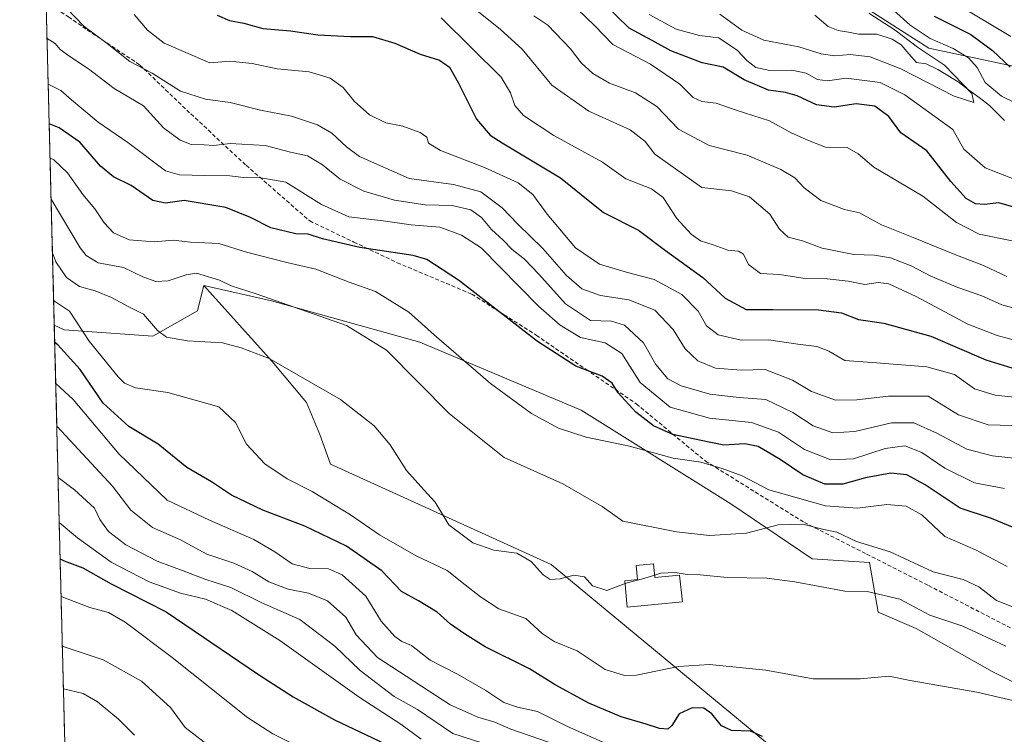
# Model space of a CAD drawing. Units: metres. Extents: x 671856 to 675318, y 4746773 to 4749173.
# Drawn here: x 671899 to 672149, y 4746930 to 4747112 of the extents above; entities that cross this region are included whole.
import ezdxf
from ezdxf.enums import TextEntityAlignment as Align

# ---------------------------------------------------------------- set-up
doc = ezdxf.new("R2010")
doc.units = ezdxf.units.M
doc.header["$MEASUREMENT"] = 0
doc.linetypes.add('TRAZOSX2', pattern=[1.5, 1, -0.5])
for name, color, linetype, lineweight in [('Arbolado forestal CxS', 92, 'Continuous', 0), ('Corriente natural lineal', 142, 'Continuous', 13), ('Curva de nivel maestra', 36, 'Continuous', 30), ('Curva de nivel normal', 36, 'Continuous', 0), ('Edificación', 1, 'Continuous', 13), ('Edificación Cxs', 1, 'Continuous', 13), ('Municipio CxS', 142, 'Continuous', 0), ('Prado CxS', 92, 'Continuous', 0), ('Senda', 19, 'TRAZOSX2', 0), ('Texto cartográfico', 19, 'Continuous', 0)]:
    doc.layers.add(name, color=color, linetype=linetype, lineweight=lineweight)
doc.styles.add('Arial', font='txt', dxfattribs={"height": 0.2})

# ---------------------------------------------------------------- blocks, each defined once
blk = doc.blocks.new('*U151')
at = {"layer": 'Arbolado forestal CxS', "color": 92, "linetype": 'Continuous', "lineweight": 0}
for points in [[(672315.68, 4747113.48, 1013.45), (672303.92, 4747081.13, 990.1), (672312.32, 4747057.55, 973.78), (672312.32, 4747057.55, 973.78), (672239.6, 4747069.64, 956.73), (672227.23, 4747081.39, 957.43), (672181.82, 4747093.56, 954.19), (672130.13, 4747104.63, 940.56), (672089.73, 4747130.49, 936.61)], [(671910.66, 4746907.69, 1079.26), (671907.49, 4747034.07, 1023.64), (671909.99, 4747032.9, 1022.87), (671932.62, 4747031.29, 1016.3), (671943.93, 4747037.75, 1013.41), (671944.63, 4747040.52, 1013.12), (671945.55, 4747044.22, 1012.36), (671962.92, 4747024.82, 1015.71), (671971.69, 4747014.46, 1016.55), (671975.08, 4747006.28, 1017.26), (671977.81, 4746998.73, 1017.84), (672033.95, 4746973.21, 1015.02), (672098.89, 4746919.45, 1026)]]:
    blk.add_polyline3d(points, dxfattribs=at)
blk = doc.blocks.new('*U154')
at = {"layer": 'Arbolado forestal CxS', "color": 92, "linetype": 'Continuous', "lineweight": 0}
for points in [[(672171.34, 4746933.34, 1019.97), (672146.21, 4746945.91, 1019.49), (672126.88, 4746956.85, 1018.02), (672117.25, 4746961.04, 1017.59), (672115.02, 4746973.69, 1013.12), (672100.38, 4746974.58, 1013.53), (672079.7, 4746988.66, 1008.85), (672041.61, 4747012.45, 1004.23), (672000.52, 4747029.81, 1007.2), (671962.77, 4747040.27, 1011.84), (671945.55, 4747044.22, 1012.36), (671944.63, 4747040.52, 1013.12), (671943.93, 4747037.75, 1013.41), (671932.62, 4747031.29, 1016.3), (671909.99, 4747032.9, 1022.87), (671907.49, 4747034.07, 1023.64), (671898.69, 4747385.33, 948.58)], [(672089.73, 4747130.49, 936.61), (672130.13, 4747104.63, 940.56), (672181.82, 4747093.56, 954.19), (672227.23, 4747081.39, 957.43), (672239.6, 4747069.64, 956.73), (672312.32, 4747057.55, 973.78)]]:
    blk.add_polyline3d(points, dxfattribs=at)
blk = doc.blocks.new('*U161')
at = {"layer": 'Arbolado forestal CxS', "color": 92, "linetype": 'Continuous', "lineweight": 0}
for points in [[(671907.49, 4747034.07, 1023.64), (671909.99, 4747032.9, 1022.87), (671932.62, 4747031.29, 1016.3), (671943.93, 4747037.75, 1013.41), (671944.63, 4747040.52, 1013.12), (671945.55, 4747044.22, 1012.36)], [(671910.66, 4746907.69, 1079.26), (671920.69, 4746897.53, 1080.51), (671939.65, 4746876.42, 1085.64), (671942.42, 4746867.6, 1089.59), (671943.18, 4746862.54, 1092.35), (671945.38, 4746851.16, 1097.2), (671942.84, 4746826.33, 1110.2), (671936.52, 4746800.12, 1125.65), (671931.75, 4746787.93, 1131.45), (671924.34, 4746779.48, 1136.47)]]:
    blk.add_polyline3d(points, dxfattribs=at)
blk = doc.blocks.new('*U165')
at = {"layer": 'Arbolado forestal CxS', "color": 92, "linetype": 'Continuous', "lineweight": 0}
for points in [[(671907.49, 4747034.07, 1023.64), (671909.99, 4747032.9, 1022.87), (671932.62, 4747031.29, 1016.3), (671943.93, 4747037.75, 1013.41), (671944.63, 4747040.52, 1013.12), (671945.55, 4747044.22, 1012.36)], [(671910.66, 4746907.69, 1079.26), (671920.69, 4746897.53, 1080.51), (671939.65, 4746876.42, 1085.64), (671942.42, 4746867.6, 1089.59), (671943.18, 4746862.54, 1092.35), (671945.38, 4746851.16, 1097.2), (671942.84, 4746826.33, 1110.2), (671936.52, 4746800.12, 1125.65), (671931.75, 4746787.93, 1131.45), (671924.34, 4746779.48, 1136.47)]]:
    blk.add_polyline3d(points, dxfattribs=at)
blk = doc.blocks.new('*U172')
at = {"layer": 'Curva de nivel normal', "color": 36, "linetype": 'Continuous', "lineweight": 0}
blk.add_polyline3d([(671909.81, 4746941.52, 1065), (671914.87, 4746940.38, 1065), (671918.53, 4746938.23, 1065), (671923.88, 4746933.83, 1065), (671927.92, 4746929.69, 1065)], dxfattribs=at)
blk = doc.blocks.new('*U174')
at = {"layer": 'Curva de nivel normal', "color": 36, "linetype": 'Continuous', "lineweight": 0}
for points in [[(672118.65, 4747116.47, 945), (672125.4, 4747110.5, 945), (672130.46, 4747107.1, 945), (672136.29, 4747104.52, 945), (672140.22, 4747102.2, 945), (672142.38, 4747099.69, 945), (672144.44, 4747095.87, 945), (672148.64, 4747092.37, 945), (672155.42, 4747089.11, 945)], [(672152.98, 4747070.82, 945), (672144.42, 4747074.16, 945), (672139.03, 4747078.9, 945), (672136.26, 4747083.91, 945), (672124, 4747092.72, 945), (672117.71, 4747095.91, 945), (672109.06, 4747096.97, 945), (672104.29, 4747096.32, 945), (672101.76, 4747096.67, 945), (672098.85, 4747098.23, 945), (672095.27, 4747099, 945), (672089.64, 4747098.9, 945), (672086.05, 4747099.74, 945), (672083.78, 4747101.44, 945), (672081.38, 4747104.03, 945), (672076.63, 4747107.25, 945), (672071.71, 4747107.84, 945), (672065.79, 4747109.45, 945), (672058.96, 4747113.21, 945)]]:
    blk.add_polyline3d(points, dxfattribs=at)
blk = doc.blocks.new('*U177')
at = {"layer": 'Curva de nivel normal', "color": 36, "linetype": 'Continuous', "lineweight": 0}
blk.add_polyline3d([(672150.05, 4746972.68, 1005), (672142, 4746976.89, 1005), (672134.18, 4746980.34, 1005), (672128.36, 4746985.78, 1005), (672124.35, 4746988.06, 1005), (672119.39, 4746988.41, 1005), (672111.96, 4746987.48, 1005), (672103.84, 4746988.14, 1005), (672089.42, 4746992.21, 1005), (672082.56, 4746995.75, 1005), (672077.52, 4746997.59, 1005), (672072.11, 4746999.23, 1005), (672065.01, 4747000.23, 1005), (672053.95, 4747003.26, 1005), (672042.93, 4747005.58, 1005), (672035.86, 4747007.85, 1005), (672028.98, 4747011.63, 1005), (672018.56, 4747019.24, 1005), (672004.17, 4747031.63, 1005), (671997.72, 4747037.41, 1005), (671989.26, 4747042.66, 1005), (671982.56, 4747045.06, 1005), (671974.09, 4747048.4, 1005), (671966.73, 4747050.06, 1005), (671956.39, 4747052.68, 1005), (671949.38, 4747054.92, 1005), (671942.2, 4747055.23, 1005), (671937.76, 4747055.74, 1005), (671932.9, 4747055.29, 1005), (671926.54, 4747055.79, 1005), (671922.53, 4747057.64, 1005), (671920.19, 4747060.16, 1005), (671917.85, 4747063.71, 1005), (671914.74, 4747067.34, 1005), (671910.84, 4747072.89, 1005), (671907.4, 4747076.2, 1005), (671906.43, 4747076.63, 1005)], dxfattribs=at)
blk = doc.blocks.new('*U178')
at = {"layer": 'Curva de nivel normal', "color": 36, "linetype": 'Continuous', "lineweight": 0}
blk.add_polyline3d([(672151.5, 4746938.57, 1020), (672142.36, 4746940.7, 1020), (672125.33, 4746943.62, 1020), (672119.96, 4746944.75, 1020), (672112.63, 4746944.11, 1020), (672100.63, 4746944.07, 1020), (672088.63, 4746946.28, 1020), (672074.29, 4746947.7, 1020), (672066.4, 4746947.22, 1020), (672055.69, 4746945.04, 1020), (672052.68, 4746944.95, 1020), (672047.76, 4746946.42, 1020), (672040.57, 4746951.22, 1020), (672034.73, 4746953.6, 1020), (672031.72, 4746955.6, 1020), (672027.57, 4746959.44, 1020), (672020.62, 4746961.85, 1020), (672015.96, 4746964.92, 1020), (672012.07, 4746967.96, 1020), (672007.5, 4746971.68, 1020), (671999.59, 4746975.36, 1020), (671990.26, 4746980.72, 1020), (671982.88, 4746985.85, 1020), (671973.14, 4746991.8, 1020), (671966.81, 4746994.98, 1020), (671961.13, 4746998.8, 1020), (671956.39, 4747003.79, 1020), (671953.64, 4747009.32, 1020), (671949.42, 4747013.34, 1020), (671936.38, 4747016.96, 1020), (671928.19, 4747018.18, 1020), (671925.35, 4747019.3, 1020), (671923.8, 4747020.94, 1020), (671916.4, 4747030.03, 1020), (671911.37, 4747037.65, 1020), (671907.34, 4747040.4, 1020)], dxfattribs=at)
blk = doc.blocks.new('*U180')
at = {"layer": 'Curva de nivel normal', "color": 36, "linetype": 'Continuous', "lineweight": 0}
blk.add_polyline3d([(671908.47, 4746995.33, 1040), (671912.62, 4746992.16, 1040), (671917.73, 4746987.49, 1040), (671919.12, 4746984.61, 1040), (671921.3, 4746981.59, 1040), (671925.68, 4746978.16, 1040), (671933.71, 4746974.03, 1040), (671941.01, 4746971.32, 1040), (671946.04, 4746969.36, 1040), (671952.43, 4746967.34, 1040), (671960.35, 4746963.44, 1040), (671969.97, 4746959.21, 1040), (671978.87, 4746952.43, 1040), (671985.35, 4746946.21, 1040), (671994.04, 4746939.55, 1040), (671999.97, 4746936.25, 1040), (672008.97, 4746930.13, 1040), (672019.18, 4746926.83, 1040)], dxfattribs=at)
blk = doc.blocks.new('*U181')
at = {"layer": 'Curva de nivel normal', "color": 36, "linetype": 'Continuous', "lineweight": 0}
blk.add_polyline3d([(672154.5, 4747008.49, 985), (672145.21, 4747008.7, 985), (672137.7, 4747011.32, 985), (672129.96, 4747016.01, 985), (672119.84, 4747016.05, 985), (672111.78, 4747015.11, 985), (672106.38, 4747015.04, 985), (672100.23, 4747017.22, 985), (672095.42, 4747020.08, 985), (672088.48, 4747022.8, 985), (672082.33, 4747022.66, 985), (672075.82, 4747023.14, 985), (672071.35, 4747025, 985), (672068.09, 4747028.06, 985), (672065.03, 4747033.01, 985), (672060.4, 4747037.93, 985), (672053.76, 4747040.57, 985), (672046.56, 4747041.66, 985), (672041.77, 4747043.39, 985), (672037.84, 4747046.86, 985), (672031.83, 4747053.66, 985), (672025.48, 4747059.84, 985), (672021.48, 4747063.94, 985), (672016.07, 4747068.01, 985), (672009.15, 4747069.95, 985), (671997.8, 4747071.44, 985), (671985.18, 4747077.08, 985), (671981.84, 4747079.48, 985), (671978.19, 4747082.97, 985), (671974.5, 4747085.1, 985), (671967.85, 4747087.27, 985), (671959.97, 4747088.82, 985), (671952.3, 4747090.78, 985), (671945.97, 4747091.6, 985), (671939.64, 4747093.67, 985), (671932.45, 4747098.22, 985), (671926.69, 4747101.22, 985), (671920.98, 4747105.77, 985), (671915, 4747110.22, 985), (671906.47, 4747119.24, 985)], dxfattribs=at)
blk = doc.blocks.new('*U187')
at = {"layer": 'Curva de nivel normal', "color": 36, "linetype": 'Continuous', "lineweight": 0}
blk.add_polyline3d([(671908.75, 4746983.84, 1045), (671913.4, 4746979.95, 1045), (671922, 4746973.78, 1045), (671931.62, 4746968.77, 1045), (671939.64, 4746965.91, 1045), (671945.97, 4746964.39, 1045), (671952.71, 4746961.43, 1045), (671964.92, 4746953.87, 1045), (671985.14, 4746939.43, 1045), (671995.72, 4746932.52, 1045), (672000.89, 4746928.73, 1045)], dxfattribs=at)
blk = doc.blocks.new('*U189')
at = {"layer": 'Curva de nivel normal', "color": 36, "linetype": 'Continuous', "lineweight": 0}
blk.add_polyline3d([(672153.77, 4747029.77, 970), (672147.55, 4747031.44, 970), (672140.07, 4747034.35, 970), (672126.87, 4747041.42, 970), (672119.97, 4747044.62, 970), (672117.23, 4747044.94, 970), (672113.85, 4747044.42, 970), (672109.56, 4747045.27, 970), (672104.27, 4747045.93, 970), (672098.05, 4747046.04, 970), (672092.12, 4747047.03, 970), (672087.27, 4747047.23, 970), (672084.23, 4747049.54, 970), (672082.93, 4747052.16, 970), (672081.65, 4747052.97, 970), (672078.93, 4747053.17, 970), (672075.23, 4747054.54, 970), (672072.01, 4747055.54, 970), (672069.59, 4747057.26, 970), (672065.96, 4747061.29, 970), (672062.46, 4747066.62, 970), (672059.53, 4747068.77, 970), (672052.98, 4747071.34, 970), (672047.03, 4747075.6, 970), (672034.7, 4747082.43, 970), (672026.97, 4747087.52, 970), (672024.76, 4747090, 970), (672023.61, 4747093.27, 970), (672021.25, 4747097.25, 970), (672005.97, 4747112.38, 970)], dxfattribs=at)
blk = doc.blocks.new('*U190')
at = {"layer": 'Curva de nivel normal', "color": 36, "linetype": 'Continuous', "lineweight": 0}
blk.add_polyline3d([(672060.3353, 4746970.4487, 1015), (672061.91, 4746970.93, 1015), (672065.55, 4746971.13, 1015), (672068.63, 4746970.63, 1015), (672071.87, 4746970.53, 1015), (672078.82, 4746969.87, 1015), (672088.87, 4746969.74, 1015), (672096.02, 4746968.74, 1015), (672108.72, 4746966.38, 1015), (672114.43, 4746966.28, 1015), (672122.73, 4746964.37, 1015), (672130.4, 4746960.24, 1015), (672138.81, 4746957.47, 1015), (672149.69, 4746952.35, 1015)], dxfattribs=at)
blk = doc.blocks.new('*U192')
at = {"layer": 'Curva de nivel normal', "color": 36, "linetype": 'Continuous', "lineweight": 0}
for points in [[(672038.59, 4747116.57, 955), (672044.97, 4747110.39, 955), (672049.71, 4747105.56, 955), (672059.24, 4747100.57, 955), (672066.71, 4747095.48, 955), (672070.11, 4747092.08, 955), (672072.35, 4747091.02, 955), (672075.96, 4747090.63, 955), (672081.06, 4747088.86, 955), (672089.53, 4747086.08, 955), (672095.06, 4747083.05, 955), (672099.45, 4747081.1, 955), (672103.79, 4747079.44, 955), (672109.31, 4747079.3, 955), (672112.11, 4747077.76, 955), (672116.14, 4747074.31, 955), (672128.55, 4747066.94, 955), (672137.17, 4747060.27, 955), (672142.93, 4747057.23, 955), (672151.3, 4747055.59, 955)], [(672150.95, 4747107.6, 955), (672137.27, 4747115.78, 955)]]:
    blk.add_polyline3d(points, dxfattribs=at)
blk = doc.blocks.new('*U197')
at = {"layer": 'Curva de nivel normal', "color": 36, "linetype": 'Continuous', "lineweight": 0}
blk.add_polyline3d([(672058.08, 4746923.11, 1030), (672038.13, 4746931.94, 1030), (672030.51, 4746935.78, 1030), (672025.42, 4746936.89, 1030), (672021.89, 4746938.07, 1030), (672017.32, 4746941.09, 1030), (672010.11, 4746945.22, 1030), (672003.2, 4746948.79, 1030), (671998.42, 4746952.54, 1030), (671995.99, 4746953.59, 1030), (671994.16, 4746954.81, 1030), (671990.74, 4746958.73, 1030), (671986.83, 4746965.15, 1030), (671980.8, 4746970.56, 1030), (671977.34, 4746972.08, 1030), (671972.54, 4746972.18, 1030), (671968.03, 4746973.34, 1030), (671963.64, 4746976.42, 1030), (671958.3, 4746979.52, 1030), (671947.04, 4746984.47, 1030), (671936.23, 4746989.53, 1030), (671924.04, 4747001.24, 1030), (671912.31, 4747015.22, 1030), (671907.87, 4747019.23, 1030)], dxfattribs=at)
blk = doc.blocks.new('*U199')
at = {"layer": 'Curva de nivel normal', "color": 36, "linetype": 'Continuous', "lineweight": 0}
blk.add_polyline3d([(672029.6, 4747112.84, 960), (672033.14, 4747110.49, 960), (672038.86, 4747104.45, 960), (672041.6, 4747100.91, 960), (672044.55, 4747098.2, 960), (672048.79, 4747095.73, 960), (672055.45, 4747093.26, 960), (672060.85, 4747089.79, 960), (672066.39, 4747084.04, 960), (672074.19, 4747079.88, 960), (672083.87, 4747077.37, 960), (672092.4, 4747073.76, 960), (672096.03, 4747071.61, 960), (672098.34, 4747069.06, 960), (672102.6, 4747065.85, 960), (672108.62, 4747063.58, 960), (672112.5, 4747062.72, 960), (672118.04, 4747059.66, 960), (672126.15, 4747056.46, 960), (672136.74, 4747052.06, 960), (672143.99, 4747049.28, 960), (672149.98, 4747046.46, 960)], dxfattribs=at)
blk = doc.blocks.new('*U201')
at = {"layer": 'Curva de nivel normal', "color": 36, "linetype": 'Continuous', "lineweight": 0}
blk.add_polyline3d([(671909.54, 4746952.43, 1060), (671919.9, 4746948.88, 1060), (671929.72, 4746943.47, 1060), (671937.1, 4746936.74, 1060), (671940.85, 4746931.72, 1060), (671947.89, 4746926.22, 1060)], dxfattribs=at)
blk = doc.blocks.new('*U202')
at = {"layer": 'Curva de nivel normal', "color": 36, "linetype": 'Continuous', "lineweight": 0}
blk.add_polyline3d([(672155.8, 4747037.36, 965), (672148.67, 4747039.25, 965), (672143.59, 4747041.58, 965), (672137.47, 4747043.66, 965), (672130.59, 4747046.57, 965), (672125.63, 4747049.18, 965), (672120.38, 4747051.22, 965), (672116.31, 4747051.96, 965), (672111.06, 4747052.1, 965), (672103, 4747053.71, 965), (672097.97, 4747055.57, 965), (672094.29, 4747056.48, 965), (672092.06, 4747058.51, 965), (672089.66, 4747062.4, 965), (672084.44, 4747066.76, 965), (672079.89, 4747068.26, 965), (672072.32, 4747069.16, 965), (672060.4, 4747077.64, 965), (672057.94, 4747080.86, 965), (672054.12, 4747083.82, 965), (672043.58, 4747088.6, 965), (672034.15, 4747095.16, 965), (672026.63, 4747104.36, 965), (672021.06, 4747109.37, 965), (672008.19, 4747119.83, 965)], dxfattribs=at)
blk = doc.blocks.new('*U206')
at = {"layer": 'Curva de nivel normal', "color": 36, "linetype": 'Continuous', "lineweight": 0}
blk.add_polyline3d([(672114.84, 4747113.49, 940), (672121.54, 4747109.19, 940), (672127.24, 4747104.89, 940), (672134.07, 4747100.27, 940), (672141.04, 4747093.07, 940), (672141.6, 4747090.82, 940), (672136.58, 4747092.4, 940), (672123.01, 4747099.33, 940), (672115.16, 4747102.4, 940), (672110.13, 4747102.99, 940), (672106.16, 4747102.67, 940), (672102.75, 4747103.14, 940), (672096.99, 4747104.99, 940), (672088.11, 4747106.68, 940), (672082.53, 4747109.18, 940), (672076.94, 4747113.25, 940)], dxfattribs=at)
blk = doc.blocks.new('*U207')
at = {"layer": 'Curva de nivel normal', "color": 36, "linetype": 'Continuous', "lineweight": 0}
blk.add_polyline3d([(672149.38, 4746992.5, 995), (672141.78, 4746993.97, 995), (672134.23, 4746997.66, 995), (672128.3, 4747001.7, 995), (672124.02, 4747003.38, 995), (672118.98, 4747002.69, 995), (672110.92, 4747000.1, 995), (672105.2, 4746999.84, 995), (672098.48, 4747002.47, 995), (672091.88, 4747006.86, 995), (672084.95, 4747009.32, 995), (672074.3, 4747010.4, 995), (672064.29, 4747013.25, 995), (672056.63, 4747019.48, 995), (672051.98, 4747026.91, 995), (672047.72, 4747029.57, 995), (672041.41, 4747030.94, 995), (672036.23, 4747034.08, 995), (672030.79, 4747038.95, 995), (672016.14, 4747053.78, 995), (672011.19, 4747057.02, 995), (672005.64, 4747059.04, 995), (671998.3, 4747059.66, 995), (671991.25, 4747060.69, 995), (671982.5, 4747061.68, 995), (671975.5, 4747064.83, 995), (671966.42, 4747070.47, 995), (671959.15, 4747071.81, 995), (671955.69, 4747071.66, 995), (671952.15, 4747072.13, 995), (671945.82, 4747072.18, 995), (671939.33, 4747072.36, 995), (671935.83, 4747073.38, 995), (671926.18, 4747080.59, 995), (671918.68, 4747085.77, 995), (671914.49, 4747089.28, 995), (671911.88, 4747091.46, 995), (671909.19, 4747093.82, 995), (671905.96, 4747095.45, 995)], dxfattribs=at)
blk = doc.blocks.new('*U208')
at = {"layer": 'Curva de nivel normal', "color": 36, "linetype": 'Continuous', "lineweight": 0}
blk.add_polyline3d([(671909.23, 4746965, 1055), (671916.56, 4746962.21, 1055), (671921.31, 4746960.96, 1055), (671925.58, 4746958.5, 1055), (671937.5, 4746949.54, 1055), (671956.67, 4746934.25, 1055), (671963.13, 4746930.03, 1055), (671975.85, 4746923.69, 1055)], dxfattribs=at)
blk = doc.blocks.new('*U210')
at = {"layer": 'Curva de nivel normal', "color": 36, "linetype": 'Continuous', "lineweight": 0}
blk.add_polyline3d([(671906.69, 4747066.2, 1010), (671914.12, 4747053.76, 1010), (671915.61, 4747051.83, 1010), (671918.68, 4747049.98, 1010), (671925.12, 4747048.76, 1010), (671930.07, 4747046.38, 1010), (671933.35, 4747045.22, 1010), (671936.48, 4747045.38, 1010), (671941.03, 4747046.9, 1010), (671943.7, 4747047.34, 1010), (671949.52, 4747045.52, 1010), (671952.54, 4747044.15, 1010), (671958.86, 4747042.07, 1010), (671971.97, 4747037.46, 1010), (671981.87, 4747034.05, 1010), (671992.05, 4747027.7, 1010), (672008.1, 4747011.56, 1010), (672022.04, 4747000.42, 1010), (672036.91, 4746993.71, 1010), (672046.95, 4746987.96, 1010), (672052.21, 4746984.19, 1010), (672065.91, 4746981.48, 1010), (672074.29, 4746980.56, 1010), (672083.66, 4746981.18, 1010), (672091.79, 4746983.3, 1010), (672098.08, 4746983.41, 1010), (672103.37, 4746982.06, 1010), (672106.7, 4746981.37, 1010), (672111.73, 4746979.06, 1010), (672120.29, 4746976.4, 1010), (672131.21, 4746971.35, 1010), (672138.88, 4746969.33, 1010), (672142.84, 4746967.5, 1010), (672147.35, 4746964.01, 1010), (672151.37, 4746962.44, 1010)], dxfattribs=at)
blk = doc.blocks.new('*U211')
at = {"layer": 'Curva de nivel normal', "color": 36, "linetype": 'Continuous', "lineweight": 0}
blk.add_polyline3d([(672155.95, 4747015.36, 980), (672147.04, 4747016.3, 980), (672141.72, 4747017.87, 980), (672136.65, 4747021.55, 980), (672129.61, 4747023.49, 980), (672115.66, 4747024.62, 980), (672108.76, 4747025.08, 980), (672104.66, 4747027.52, 980), (672101.58, 4747028.71, 980), (672096.74, 4747029.26, 980), (672089.34, 4747030.34, 980), (672082.32, 4747030.31, 980), (672076.52, 4747031.62, 980), (672073.49, 4747033.94, 980), (672071.4, 4747037.66, 980), (672067.26, 4747041.91, 980), (672060.24, 4747045.73, 980), (672053.4, 4747047.5, 980), (672046.29, 4747049.61, 980), (672040.14, 4747053.78, 980), (672032.93, 4747062.34, 980), (672029.3, 4747067.34, 980), (672025.54, 4747070.36, 980), (672016.99, 4747074.27, 980), (672005.83, 4747078.55, 980), (672002.79, 4747080.43, 980), (672002.33, 4747081.97, 980), (672000.63, 4747083.19, 980), (671996.2, 4747084.8, 980), (671991.93, 4747085.63, 980), (671987.75, 4747087.67, 980), (671983.86, 4747091.16, 980), (671981.03, 4747094.58, 980), (671977.7, 4747096.98, 980), (671972.37, 4747098.59, 980), (671964.2, 4747099.39, 980), (671957.91, 4747100.74, 980), (671952.16, 4747101.35, 980), (671947.11, 4747100.92, 980), (671935.45, 4747105.92, 980), (671931.24, 4747109.21, 980), (671927.87, 4747113.17, 980)], dxfattribs=at)
blk = doc.blocks.new('*U213')
at = {"layer": 'Curva de nivel normal', "color": 36, "linetype": 'Continuous', "lineweight": 0}
blk.add_polyline3d([(671908.14, 4747008.38, 1035), (671908.21, 4747008.32, 1035), (671922.35, 4746993.12, 1035), (671927.01, 4746987.04, 1035), (671932.47, 4746982.56, 1035), (671939.64, 4746979.46, 1035), (671946.29, 4746975.79, 1035), (671953.24, 4746973.54, 1035), (671957.87, 4746971.43, 1035), (671962.12, 4746968.73, 1035), (671967.06, 4746966.86, 1035), (671972.21, 4746965.86, 1035), (671977.04, 4746963.97, 1035), (671981.69, 4746959.77, 1035), (671984.38, 4746955.3, 1035), (671989.8, 4746949.47, 1035), (672008.3, 4746937.48, 1035), (672015.3, 4746934.31, 1035), (672019.64, 4746933.02, 1035), (672023.68, 4746931.23, 1035), (672033.31, 4746927.95, 1035)], dxfattribs=at)
blk = doc.blocks.new('*U218')
at = {"layer": 'Curva de nivel normal', "color": 36, "linetype": 'Continuous', "lineweight": 0}
blk.add_polyline3d([(672153.38, 4747000.1, 990), (672146.34, 4747000.86, 990), (672139.8, 4747002.52, 990), (672132.34, 4747006.51, 990), (672126.29, 4747009.23, 990), (672120.63, 4747009.23, 990), (672111.29, 4747007.03, 990), (672105.72, 4747006.68, 990), (672100.68, 4747008.46, 990), (672095.51, 4747011.84, 990), (672088.59, 4747015.22, 990), (672081.8, 4747015.65, 990), (672074.38, 4747016.55, 990), (672067.06, 4747018.65, 990), (672063.7, 4747020.42, 990), (672060.63, 4747024.05, 990), (672057.5, 4747029.62, 990), (672052.66, 4747034.09, 990), (672049.3, 4747035.11, 990), (672043.97, 4747035.31, 990), (672037.64, 4747039.55, 990), (672030.86, 4747047.09, 990), (672027.15, 4747050.89, 990), (672024.03, 4747053.34, 990), (672021.75, 4747055.72, 990), (672018.8, 4747058.44, 990), (672016.23, 4747061.54, 990), (672013.53, 4747063.5, 990), (672008.8, 4747064.58, 990), (672001.87, 4747064.73, 990), (671994.07, 4747065.93, 990), (671986.33, 4747068.2, 990), (671980.25, 4747071.28, 990), (671975.77, 4747074.96, 990), (671971.92, 4747077.17, 990), (671967.64, 4747078.18, 990), (671961.14, 4747079.88, 990), (671952.3, 4747080.38, 990), (671948.1, 4747079.83, 990), (671945.63, 4747080, 990), (671942.3, 4747080.12, 990), (671939.53, 4747081.17, 990), (671935.34, 4747084.3, 990), (671930.18, 4747089.93, 990), (671922.7, 4747094.38, 990), (671916.2, 4747099.36, 990), (671911.45, 4747102.46, 990), (671908.99, 4747104.31, 990), (671907.72, 4747105.78, 990), (671905.67, 4747107.05, 990)], dxfattribs=at)
blk = doc.blocks.new('*U220')
at = {"layer": 'Curva de nivel maestra', "color": 36, "linetype": 'Continuous', "lineweight": 30}
blk.add_polyline3d([(672153.29, 4746981.91, 1000), (672146.07, 4746984.91, 1000), (672138.07, 4746987.54, 1000), (672129.16, 4746993.47, 1000), (672124.52, 4746996.01, 1000), (672120.42, 4746996.41, 1000), (672113.98, 4746995.24, 1000), (672108.25, 4746993.59, 1000), (672103.63, 4746993.65, 1000), (672098.04, 4746995.98, 1000), (672092.25, 4746999.94, 1000), (672086.7, 4747003.24, 1000), (672083.29, 4747003.88, 1000), (672077.96, 4747003.55, 1000), (672071.71, 4747004.8, 1000), (672064.97, 4747006.29, 1000), (672060.01, 4747008.47, 1000), (672055.53, 4747011.94, 1000), (672051.05, 4747016.89, 1000), (672049.53, 4747019.36, 1000), (672046.93, 4747021.08, 1000), (672040.3, 4747023.7, 1000), (672030.47, 4747029.92, 1000), (672010.4, 4747045.58, 1000), (672002.33, 4747050.79, 1000), (671998.89, 4747051.86, 1000), (671985.27, 4747053.91, 1000), (671975.77, 4747056.08, 1000), (671972.1, 4747057.3, 1000), (671968.98, 4747057.38, 1000), (671962.64, 4747058.92, 1000), (671957.47, 4747061.49, 1000), (671951.16, 4747064.1, 1000), (671940.54, 4747065.84, 1000), (671935.83, 4747065.14, 1000), (671932.55, 4747065.86, 1000), (671927.04, 4747069.68, 1000), (671922.54, 4747071.84, 1000), (671919.24, 4747074.54, 1000), (671914.04, 4747080.68, 1000), (671908.71, 4747084.34, 1000), (671906.21, 4747085.4, 1000)], dxfattribs=at)
blk = doc.blocks.new('*U225')
at = {"layer": 'Curva de nivel maestra', "color": 36, "linetype": 'Continuous', "lineweight": 30}
blk.add_polyline3d([(671908.98, 4746974.62, 1050), (671909.98, 4746974.08, 1050), (671914.74, 4746972.34, 1050), (671921.98, 4746968.29, 1050), (671935.97, 4746961.12, 1050), (671959.52, 4746945.17, 1050), (671968.31, 4746939.46, 1050), (671978.83, 4746933.62, 1050), (672001.59, 4746922.85, 1050)], dxfattribs=at)
blk = doc.blocks.new('*U226')
at = {"layer": 'Curva de nivel maestra', "color": 36, "linetype": 'Continuous', "lineweight": 30}
for points in [[(672131.47, 4747112.78, 950), (672140.78, 4747108.1, 950), (672146.36, 4747104, 950), (672150.84, 4747099.82, 950)], [(672151.72, 4747064.11, 950), (672147.96, 4747065.22, 950), (672144.29, 4747064.81, 950), (672141.96, 4747064.97, 950), (672139.64, 4747066.37, 950), (672135.69, 4747070.72, 950), (672129.64, 4747078.49, 950), (672123.02, 4747083.08, 950), (672119.93, 4747087.23, 950), (672116.35, 4747089.82, 950), (672111.64, 4747090.45, 950), (672106.02, 4747089.57, 950), (672101.56, 4747090.18, 950), (672096.63, 4747092.45, 950), (672093.6, 4747093.35, 950), (672089.3, 4747093.93, 950), (672083.12, 4747096.56, 950), (672077.76, 4747099.75, 950), (672072.43, 4747100.91, 950), (672064.48, 4747103.94, 950), (672059.72, 4747106.57, 950), (672053.82, 4747109.7, 950), (672047.4, 4747116.03, 950)]]:
    blk.add_polyline3d(points, dxfattribs=at)
blk = doc.blocks.new('*U232')
at = {"layer": 'Curva de nivel maestra', "color": 36, "linetype": 'Continuous', "lineweight": 30}
blk.add_polyline3d([(671948.98, 4747113.02, 975), (671952.06, 4747111.7, 975), (671955.73, 4747110.99, 975), (671960.58, 4747109.62, 975), (671967.64, 4747109.05, 975), (671974.6, 4747108.05, 975), (671982.87, 4747107.56, 975), (671988.49, 4747107.56, 975), (671994.2, 4747105.88, 975), (672000.67, 4747103.07, 975), (672005.59, 4747101.56, 975), (672008.1, 4747099.81, 975), (672010.31, 4747095.89, 975), (672014.98, 4747086.54, 975), (672018.47, 4747082.47, 975), (672021.49, 4747080.51, 975), (672036.34, 4747071.61, 975), (672047.32, 4747062.79, 975), (672056.21, 4747058.31, 975), (672063.11, 4747053.12, 975), (672072.62, 4747046.21, 975), (672078.25, 4747040.96, 975), (672083.58, 4747038.07, 975), (672090.38, 4747038.12, 975), (672102.06, 4747038.05, 975), (672107.91, 4747037.22, 975), (672112.2, 4747035.51, 975), (672118.69, 4747034.6, 975), (672130.64, 4747031.3, 975), (672144.65, 4747025.31, 975), (672156.77, 4747021.55, 975)], dxfattribs=at)
blk = doc.blocks.new('*U233')
at = {"layer": 'Curva de nivel maestra', "color": 36, "linetype": 'Continuous', "lineweight": 30}
blk.add_polyline3d([(672087.77, 4746929.43, 1025), (672084.73, 4746930.73, 1025), (672079.89, 4746930.95, 1025), (672077.36, 4746932.14, 1025), (672074.91, 4746935.13, 1025), (672072.8, 4746936.57, 1025), (672069.84, 4746936.72, 1025), (672066.52, 4746935.18, 1025), (672064.7, 4746932.2, 1025), (672063.67, 4746931.23, 1025), (672061.56, 4746931.46, 1025), (672058.16, 4746932.57, 1025), (672051.77, 4746934.4, 1025), (672043.6, 4746937.88, 1025), (672035.03, 4746942.56, 1025), (672028.46, 4746946.66, 1025), (672017.2, 4746952.19, 1025), (672011.88, 4746955.56, 1025), (672008.34, 4746958, 1025), (672004.97, 4746961.06, 1025), (672000.2, 4746963.93, 1025), (671995.88, 4746966.31, 1025), (671990.86, 4746971.59, 1025), (671981.86, 4746977.84, 1025), (671971.29, 4746982.91, 1025), (671960.55, 4746986.99, 1025), (671952.64, 4746990.86, 1025), (671947.55, 4746994.2, 1025), (671941.28, 4746997.84, 1025), (671933.93, 4747003.77, 1025), (671926.48, 4747008.27, 1025), (671919.94, 4747014.26, 1025), (671914.12, 4747022.82, 1025), (671908.42, 4747029.07, 1025), (671907.6044, 4747029.6877, 1025)], dxfattribs=at)

msp = doc.modelspace()

# ---------------------------------------------------------------- linework, layer by layer
at = {"layer": 'Arbolado forestal CxS', "color": 92, "linetype": 'Continuous', "lineweight": 0}
for points in [[(671898.6924, 4747385.3284, 948.5818), (671906.4029, 4747381.8257, 951.0331), (671979.4835, 4747315.3969, 970.2897), (672009.8685, 4747260.5077, 961.3129), (672018.6891, 4747237.9641, 952.6043), (672027.5107, 4747224.2411, 951.6384), (672039.2725, 4747191.8953, 948.1), (672059.0297, 4747153.1111, 938.9678), (672089.7341, 4747130.4869, 936.614), (672130.1335, 4747104.6301, 940.5639), (672181.8217, 4747093.5621, 954.1927), (672227.2311, 4747081.3947, 957.4258), (672239.5999, 4747069.6449, 956.7327), (672312.3207, 4747057.5473, 973.7784)], [(671898.6924, 4747385.3284, 948.5818), (671906.4029, 4747381.8257, 951.0331), (671979.4835, 4747315.3969, 970.2897), (672009.8685, 4747260.5077, 961.3129), (672018.6891, 4747237.9641, 952.6043), (672027.5107, 4747224.2411, 951.6384), (672039.2725, 4747191.8953, 948.1), (672059.0297, 4747153.1111, 938.9678), (672089.7341, 4747130.4869, 936.614), (672130.1335, 4747104.6301, 940.5639), (672181.8217, 4747093.5621, 954.1927), (672227.2311, 4747081.3947, 957.4258), (672239.5999, 4747069.6449, 956.7327), (672312.3207, 4747057.5473, 973.7784)], [(671898.6924, 4747385.3284, 948.5818), (671907.4946, 4747034.0705, 1023.637)], [(671945.5499, 4747044.2185, 1012.361), (671962.9233, 4747024.8237, 1015.7053), (671971.6913, 4747014.4559, 1016.5478), (671975.0761, 4747006.2849, 1017.2593), (671977.8099, 4746998.7331, 1017.8399), (672033.9471, 4746973.2139, 1015.0162), (672098.8877, 4746919.4453, 1025.9962), (672107.1497, 4746908.6955, 1029.1438), (672122.5303, 4746903.3753, 1029.2618), (672135.3831, 4746884.0487, 1034.451), (672145.3295, 4746856.3239, 1043.0455), (672125.8307, 4746848.8333, 1048.6978), (672120.8657, 4746844.2583, 1050.3055), (672121.2065, 4746830.9275, 1052.6019), (672125.1431, 4746801.1749, 1059.7994), (672117.8023, 4746790.1873, 1062.8844), (672110.9491, 4746784.9283, 1065.3341), (672110.6748, 4746778.2366, 1067.1439)], [(671945.5499, 4747044.2185, 1012.361), (671962.7747, 4747040.2685, 1011.8379), (672000.5181, 4747029.8095, 1007.2045), (672041.6133, 4747012.4483, 1004.2276), (672079.6977, 4746988.6583, 1008.8482), (672100.3833, 4746974.5825, 1013.5334), (672115.0163, 4746973.6893, 1013.1191), (672117.2451, 4746961.0437, 1017.5861), (672126.8799, 4746956.8455, 1018.0236), (672146.2145, 4746945.9105, 1019.4943), (672171.3391, 4746933.3355, 1019.9671)], [(671907.4946, 4747034.0705, 1023.637), (671910.6615, 4746907.6937, 1079.2647)]]:
    msp.add_polyline3d(points, dxfattribs=at)
at = {"layer": 'Corriente natural lineal', "color": 142, "linetype": 'Continuous', "lineweight": 13}
msp.add_polyline3d([(672149.3559, 4747086.203, 941.6316), (672147.4639, 4747088.1192, 941.1731), (672145.5718, 4747090.0353, 941.745), (672142.9013, 4747092.0362, 941.0547), (672140.2307, 4747094.0371, 939.8594), (672137.5602, 4747096.038, 939.7845), (672134.9813, 4747097.6211, 939.4459), (672132.4024, 4747099.2042, 939.2512), (672129.4049, 4747100.6227, 939.0896), (672127, 4747101, 938.4352), (672125.0358, 4747103.2198, 938.0615), (672123.0716, 4747105.4395, 938.4211), (672120.8163, 4747106.927, 937.7288), (672116.8815, 4747108.1831, 937.0716), (672112.2195, 4747108.1784, 936.1737), (672109.6345, 4747108.6583, 935.8841), (672107.0495, 4747109.1382, 935.9108), (672104.5229, 4747110.0975, 935.7618), (672101.1342, 4747113.0232, 935.5754)], dxfattribs=at)
at = {"layer": 'Curva de nivel normal', "color": 36, "linetype": 'Continuous', "lineweight": 0}
for points in [[(671907.0326, 4747052.505, 1015), (671907.91, 4747050.21, 1015), (671910.6, 4747046.26, 1015), (671913.93, 4747043.92, 1015), (671917.94, 4747042.82, 1015), (671922.1, 4747041.15, 1015), (671926.5, 4747038.77, 1015), (671930.23, 4747036.87, 1015), (671933.75, 4747032.73, 1015), (671936.08, 4747031.06, 1015), (671941.39, 4747030.08, 1015), (671950.34, 4747029.63, 1015), (671955.04, 4747028.32, 1015), (671962.18, 4747025.64, 1015), (671980.38, 4747015.22, 1015), (671988.91, 4747008.45, 1015), (671993, 4747003.65, 1015), (671997.15, 4746997.14, 1015), (672001.54, 4746992.19, 1015), (672004.43, 4746989.08, 1015), (672007.93, 4746983.24, 1015), (672014.04, 4746978.69, 1015), (672019.4, 4746976.83, 1015), (672025.26, 4746976.06, 1015), (672028.87, 4746973.98, 1015), (672031.92, 4746970.58, 1015), (672033.76, 4746969.35, 1015), (672036.24, 4746969.52, 1015), (672039.77, 4746970.47, 1015), (672042.5, 4746970, 1015), (672044.49, 4746967.78, 1015), (672048.17, 4746966.58, 1015), (672052.7896, 4746968.2994, 1015)], [(672052.7896, 4746968.2994, 1015), (672053.06, 4746968.4, 1015), (672057.82, 4746969.68, 1015), (672060.3353, 4746970.4487, 1015)]]:
    msp.add_polyline3d(points, dxfattribs=at)
at = {"layer": 'Edificación', "color": 1, "linetype": 'Continuous', "lineweight": 13}
msp.add_polyline3d([(672060.0701, 4746973.3501, 1014.3279), (672060.3901, 4746969.8501, 1015.1135), (672066.6701, 4746970.4201, 1014.9948), (672067.3701, 4746963.6501, 1016.5963), (672053.3501, 4746962.3401, 1016.7295), (672052.7201, 4746969.0401, 1014.7478), (672055.9401, 4746969.3201, 1015.025), (672055.6201, 4746972.9301, 1014.2724), (672060.0701, 4746973.3501, 1014.3279)], dxfattribs=at)
at = {"layer": 'Edificación Cxs', "color": 1, "linetype": 'Continuous', "lineweight": 13}
msp.add_polyline3d([(672060.0701, 4746973.3501, 1014.3279), (672060.3901, 4746969.8501, 1015.1135), (672066.6701, 4746970.4201, 1014.9948), (672067.3701, 4746963.6501, 1016.5963), (672053.3501, 4746962.3401, 1016.7295), (672052.7201, 4746969.0401, 1014.7478), (672055.9401, 4746969.3201, 1015.025), (672055.6201, 4746972.9301, 1014.2724), (672060.0701, 4746973.3501, 1014.3279)], close=True, dxfattribs=at)
at = {"layer": 'Municipio CxS', "color": 142, "linetype": 'Continuous', "lineweight": 0}
msp.add_polyline3d([(671910.1486, 4746928.1582, 1069.5456), (671910.0234, 4746933.1546, 1067.8798), (671909.8982, 4746938.151, 1066.3795), (671909.773, 4746943.1474, 1064.3793), (671909.6478, 4746948.1438, 1061.5059), (671909.5226, 4746953.1402, 1059.6931), (671909.3974, 4746958.1365, 1057.5363), (671909.2722, 4746963.1329, 1055.6678), (671909.147, 4746968.1293, 1053.2954), (671909.0218, 4746973.1257, 1050.5539), (671908.8966, 4746978.1221, 1047.4727), (671908.7714, 4746983.1185, 1045.2548), (671908.6462, 4746988.1149, 1043.0242), (671908.521, 4746993.1113, 1040.7316), (671908.3958, 4746998.1077, 1038.9402), (671908.2706, 4747003.1041, 1036.7147), (671908.1454, 4747008.1005, 1035.0693), (671908.0202, 4747013.0969, 1032.9684), (671907.8949, 4747018.0933, 1030.4915), (671907.7697, 4747023.0897, 1028.3938), (671907.6445, 4747028.086, 1025.8659), (671907.5193, 4747033.0824, 1022.5135), (671907.3941, 4747038.0788, 1021.0362), (671907.2689, 4747043.0752, 1017.7009), (671907.1437, 4747048.0716, 1015.5267), (671907.0185, 4747053.068, 1014.7942), (671906.8933, 4747058.0644, 1013.2977), (671906.7681, 4747063.0608, 1011.0398), (671906.6429, 4747068.0572, 1009.111), (671906.5177, 4747073.0536, 1006.6757), (671906.3925, 4747078.05, 1004.5362), (671906.2673, 4747083.0464, 1001.3433), (671906.1421, 4747088.0428, 998.7925), (671906.0169, 4747093.0392, 996.1214), (671905.8917, 4747098.0356, 992.9684), (671905.7665, 4747103.0319, 990.8909), (671905.6413, 4747108.0283, 989.6532), (671905.516, 4747113.0247, 988.1792)], dxfattribs=at)
at = {"layer": 'Prado CxS', "color": 92, "linetype": 'Continuous', "lineweight": 0}
for points in [[(672098.8877, 4746919.4453, 1025.9962), (672033.9471, 4746973.2139, 1015.0162), (671977.8099, 4746998.7331, 1017.8399), (671975.0761, 4747006.2849, 1017.2593), (671971.6913, 4747014.4559, 1016.5478), (671962.9233, 4747024.8237, 1015.7053), (671945.5499, 4747044.2185, 1012.361), (671962.7747, 4747040.2685, 1011.8379), (672000.5181, 4747029.8095, 1007.2045), (672041.6133, 4747012.4483, 1004.2276), (672079.6977, 4746988.6583, 1008.8482), (672100.3833, 4746974.5825, 1013.5334), (672115.0163, 4746973.6893, 1013.1191), (672117.2451, 4746961.0437, 1017.5861), (672126.8799, 4746956.8455, 1018.0236), (672146.2145, 4746945.9105, 1019.4943), (672171.3391, 4746933.3355, 1019.9671)], [(671945.5499, 4747044.2185, 1012.361), (671962.9233, 4747024.8237, 1015.7053), (671971.6913, 4747014.4559, 1016.5478), (671975.0761, 4747006.2849, 1017.2593), (671977.8099, 4746998.7331, 1017.8399), (672033.9471, 4746973.2139, 1015.0162), (672098.8877, 4746919.4453, 1025.9962), (672107.1497, 4746908.6955, 1029.1438), (672122.5303, 4746903.3753, 1029.2618), (672135.3831, 4746884.0487, 1034.451), (672145.3295, 4746856.3239, 1043.0455), (672125.8307, 4746848.8333, 1048.6978), (672120.8657, 4746844.2583, 1050.3055), (672121.2065, 4746830.9275, 1052.6019), (672125.1431, 4746801.1749, 1059.7994), (672117.8023, 4746790.1873, 1062.8844), (672110.9491, 4746784.9283, 1065.3341), (672110.6748, 4746778.2366, 1067.1439)], [(671945.5499, 4747044.2185, 1012.361), (671962.7747, 4747040.2685, 1011.8379), (672000.5181, 4747029.8095, 1007.2045), (672041.6133, 4747012.4483, 1004.2276), (672079.6977, 4746988.6583, 1008.8482), (672100.3833, 4746974.5825, 1013.5334), (672115.0163, 4746973.6893, 1013.1191), (672117.2451, 4746961.0437, 1017.5861), (672126.8799, 4746956.8455, 1018.0236), (672146.2145, 4746945.9105, 1019.4943), (672171.3391, 4746933.3355, 1019.9671)]]:
    msp.add_polyline3d(points, dxfattribs=at)
at = {"layer": 'Senda', "color": 19, "linetype": 'TRAZOSX2', "lineweight": 0}
msp.add_lwpolyline([(671905.434, 4747116.3457), (671911.1051, 4747112.5901), (671915.9001, 4747109.2701), (671929.3151, 4747100.3251), (671935.8301, 4747094.0551), (671942.2601, 4747087.8701), (671956.3251, 4747074.8151), (671964.3401, 4747067.7951), (671972.5301, 4747060.6251), (671983.7751, 4747055.2601), (671994.8051, 4747049.9951), (672013.7651, 4747042.0101), (672022.0351, 4747036.7451), (672030.1751, 4747031.5601), (672042.8751, 4747022.8401), (672055.6551, 4747014.0701), (672073.2301, 4746999.5101), (672085.9001, 4746991.6501), (672098.4301, 4746983.8801), (672114.2701, 4746975.8351), (672130.0551, 4746967.8151), (672160.0851, 4746952.3001), (672166.3248, 4746948.5091)], dxfattribs=at)

# ---------------------------------------------------------------- block references
at = {"layer": 'Arbolado forestal CxS', "color": 92, "linetype": 'Continuous', "lineweight": 0}
for name in ['*U151', '*U154', '*U161', '*U165']:
    msp.add_blockref(name, (0, 0), dxfattribs=at)
at = {"layer": 'Curva de nivel maestra', "color": 36, "linetype": 'Continuous', "lineweight": 30}
for name in ['*U225', '*U233', '*U220', '*U232', '*U226']:
    msp.add_blockref(name, (0, 0), dxfattribs=at)
at = {"layer": 'Curva de nivel normal', "color": 36, "linetype": 'Continuous', "lineweight": 0}
for name in ['*U201', '*U172', '*U187', '*U208', '*U180', '*U213', '*U197', '*U178', '*U190', '*U210', '*U177', '*U207', '*U218', '*U181', '*U211', '*U189', '*U202', '*U199', '*U192', '*U174', '*U206']:
    msp.add_blockref(name, (0, 0), dxfattribs=at)

# ---------------------------------------------------------------- texts
at = {"layer": 'Texto cartográfico', "color": 19, "linetype": 'Continuous', "lineweight": 0, "style": 'Arial'}
msp.add_text('Camino de Berroeta', height=8, rotation=-21.587541, dxfattribs=at).set_placement((672191.9533, 4747121.9456), align=Align.MIDDLE_CENTER)

doc.saveas('drawing.dxf')
